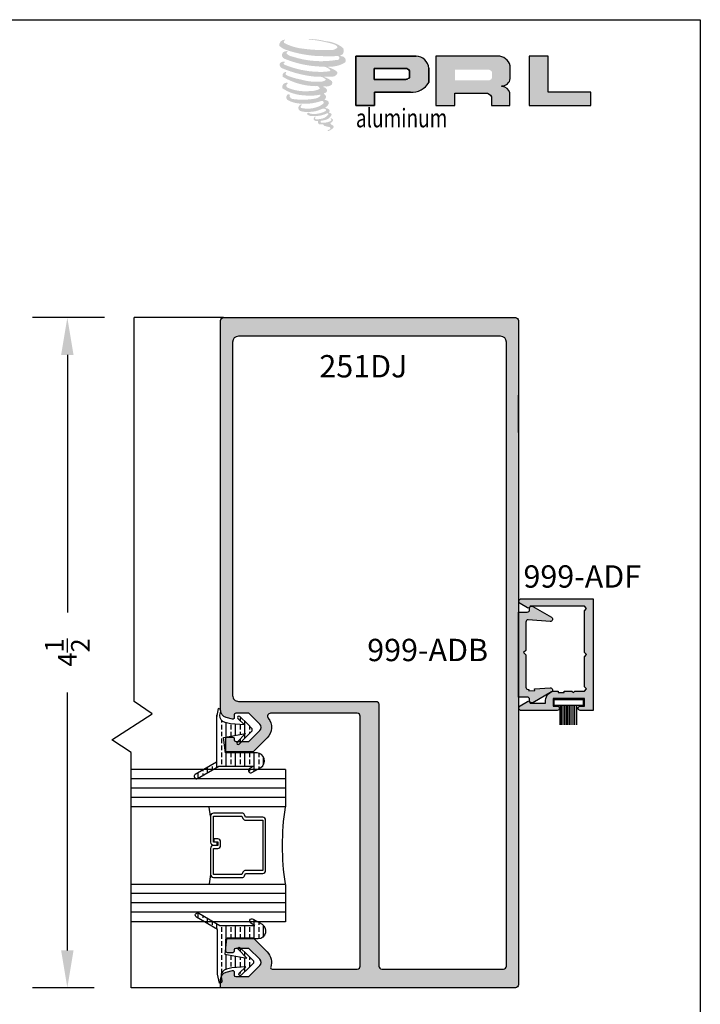
# Model space of a CAD drawing. Units: inches. Extents: x 936 to 1063, y 1155 to 1195.
# Drawn here: x 1005 to 1010, y 1183 to 1190 of the extents above; entities that cross this region are included whole.
import ezdxf

# ---------------------------------------------------------------- set-up
doc = ezdxf.new("R2010")
doc.units = ezdxf.units.IN
doc.header["$MEASUREMENT"] = 0
doc.layers.add('Sheet', color=40, linetype='Continuous', plot=False)
doc.styles.add('CAD', font='ARIALUNI.TTF', dxfattribs={"height": 0.25})
doc.styles.add('DIM', font='ARIALUNI.TTF', dxfattribs={"height": 0.125})
doc.styles.add('SEALANT-ARROW', font='bgothm.ttf', dxfattribs={"width": 0.75})
doc.dimstyles.new('DIM', dxfattribs={"dimscale": 2, "dimtxt": 0.125, "dimasz": 0.125, "dimexe": 0.1175, "dimexo": 0.125, "dimgap": 0.09, "dimtad": 0, "dimtoh": 1, "dimdec": 4, "dimzin": 0, "dimdsep": 46, "dimlunit": 5, "dimtxsty": 'DIM', "dimcen": 0, "dimclrd": 256, "dimclre": 256, "dimclrt": 256, "dimadec": 0, "dimazin": 0, "dimtfac": 1, "dimtdec": 4, "dimtofl": 0, "dimtmove": 0, "dimatfit": 3, "dimfxl": 1, "dimtolj": 1, "dimtzin": 0, "dimlwd": -1, "dimlwe": -1, "dimarcsym": 0})

# ---------------------------------------------------------------- blocks, each defined once
blk = doc.blocks.new('*D23')
at = {"transparency": 16777216}
for p, q in [((1005.881629305464, 1188.077923498085), (1005.397212546582, 1188.077923498085)), ((1005.632212546582, 1187.827923498085), (1005.632212546582, 1186.097795681443)), ((1005.632212546582, 1183.827923498085), (1005.632212546582, 1185.560527605044)), ((1005.811633616977, 1183.577923498085), (1005.397212546582, 1183.577923498085))]:
    blk.add_line(p, q, dxfattribs=at)
for points in [[(1005.590545879916, 1187.827923498085), (1005.673879213249, 1187.827923498085), (1005.632212546582, 1188.077923498085)], [(1005.590545879916, 1183.827923498085), (1005.673879213249, 1183.827923498085), (1005.632212546582, 1183.577923498085)]]:
    blk.add_solid(points, dxfattribs=at)
at = {"layer": 'DEFPOINTS', "color": 0, "transparency": 16777216}
for p in [(1006.131629305464, 1188.077923498085), (1005.632212546582, 1183.577923498085), (1006.061633616977, 1183.577923498085)]:
    blk.add_point(p, dxfattribs=at)
at = {"transparency": 16777216, "insert": (1005.632212546582, 1185.829161643244), "char_height": 0.125, "attachment_point": 5, "rotation": 90, "style": 'DIM'}
blk.add_mtext('\\A1;4{\\H1.000000x;\\S1/2;}', dxfattribs=at)
blk = doc.blocks.new('SPACER')
for p, q in [((131.4634258725051, 1004.325525788036), (131.399933177616, 1004.33490093953)), ((131.4437408725058, 1004.305840788036), (131.4437408725058, 1004.115350298581)), ((131.6391114230861, 1004.325525788036), (131.4634258725051, 1004.325525788036)), ((131.4634258725051, 1004.115350298581), (131.4634258725051, 1004.305840788036)), ((131.4634258725051, 1004.305840788036), (131.6391114230861, 1004.305840788036)), ((131.6391114230861, 1004.305840788036), (131.6391114230861, 1004.277759447645)), ((131.658796423089, 1004.277759447645), (131.658796423089, 1004.305840788036)), ((131.6607719345044, 1004.305840788036), (131.6607719345044, 1004.281675260975)), ((131.8561416225053, 1004.325525788036), (131.6804569345037, 1004.325525788036)), ((131.6804569345037, 1004.281675260975), (131.6804569345037, 1004.305840788036)), ((131.6804569345037, 1004.305840788036), (131.8561416225053, 1004.305840788036)), ((131.7024631604214, 1004.302735986724), (131.6827781604221, 1004.302735986724)), ((131.6827781604221, 1004.302735986724), (131.6827781604221, 1004.277759447645)), ((131.7024631604214, 1004.277759447645), (131.7024631604214, 1004.302735986724)), ((131.8561416225053, 1004.325525788036), (131.9151718240887, 1004.33490093953)), ((131.8561416225053, 1004.305840788036), (131.8561416225053, 1004.115350298581)), ((131.8758266225046, 1004.115350298581), (131.8758266225046, 1004.305840788036)), ((131.6827781604221, 1004.277759447645), (131.658796423089, 1004.277759447645)), ((131.658796423089, 1004.258074447645), (131.6827781604221, 1004.258074447645)), ((131.6607719345044, 1004.281675260975), (131.6804569345037, 1004.281675260975)), ((131.4552479244627, 1004.097444422707), (131.4711917522141, 1004.0901625787)), ((131.4793697002566, 1004.108068454574), (131.4634258725051, 1004.115350298581)), ((131.4711917522141, 1004.0901625787), (131.4711917522141, 1003.975243680004)), ((131.4908767522134, 1003.975243680004), (131.4908767522134, 1004.0901625787)), ((131.828690742797, 1004.0901625787), (131.828690742797, 1003.975243680004)), ((131.8561416225053, 1004.115350298581), (131.8401977947538, 1004.108068454574)), ((131.8483757427963, 1004.0901625787), (131.8643195705477, 1004.097444422707)), ((131.8483757427963, 1003.975243680004), (131.8483757427963, 1004.0901625787)), ((131.828690742797, 1003.975243680004), (131.4908767522134, 1003.975243680004)), ((131.4908767522134, 1003.955558680004), (131.828690742797, 1003.955558680004))]:
    blk.add_line(p, q)
for centre, radius, start, end in [((131.4634258725051, 1004.305840788036), 0.01968499999975393, 90, 180.0000000013288), ((131.6391114230897, 1004.305840788035), 0.01968499999929918, 3.960375800483467e-09, 90.00000001063049), ((131.6804569345037, 1004.305840788036), 0.01968499999975393, 90, 180.0000000013288), ((131.8561416225053, 1004.305840788036), 0.01968499999929918, 359.9999999986712, 90), ((131.658796423089, 1004.277759447646), 0.01968500000293716, 180.0000000039604, 270), ((131.6827781604221, 1004.277759447644), 0.01968499999975393, 270, 1.328810301478006e-09), ((131.4634258725015, 1004.11535029858), 0.0196849999956612, 179.9999999960396, 245.4529343217582), ((131.4711917522178, 1004.090162578701), 0.0196849999956612, 359.9999999960396, 65.45293432176982), ((131.8483757427926, 1004.090162578701), 0.01968499999767508, 114.5470656782302, 180.0000000039604), ((131.8561416225089, 1004.11535029858), 0.01968499999767508, 294.5470656782418, 3.960375800483467e-09), ((131.4908767522134, 1003.975243680003), 0.01968499999929918, 179.9999999986712, 270), ((131.828690742797, 1003.975243680003), 0.01968499999929918, 270, 1.328810301478006e-09), ((131.6575525008524, 1002.08941843409), 1.755118210362587, 81.55952994183835, 98.44047005816257)]:
    blk.add_arc(centre, radius, start, end)
blk = doc.blocks.new('S-155B')
blk.add_lwpolyline([(0.5607898960324, -0.005376420714811481), (0.5605614883420689, -0.002289778787615937), (0.5705342211875335, -0.00155180887427786), (0.5675823415341812, 0.03833912250758065), (0.5576096086887157, 0.03760115259424257), (0.5498539078823361, 0.1424096695451746, -0.7970907731257977), (0.5778033882072995, 0.1510166244151803), (0.6499721718560023, 0.02601662441518204, -0.577350269189601), (0.6369817907992354, 0.003516624415182967), (0.6269817907992339, 0.003516624415181191, 0.4142135623730864), (0.6119817907992351, -0.01148337558481938), (0.6119817907992351, -0.0714833755848181), (0.313981790799235, -0.0714833755848181), (0.04198179079923481, -0.0714833755848181), (0.04198179079923481, -0.0114833755848176, 0.4142135623730864), (0.02698179079923513, 0.003516624415181191), (0.01698179079923445, 0.003516624415182967, -0.5773502691896013), (0.003991409742468477, 0.02601662441518204), (0.07616019339117042, 0.1510166244151803, -0.7970907731257972), (0.1041096737161347, 0.1424096695451746), (0.09317368556607075, -0.005376420714811481, 0.436017118998282), (0.1081327848342672, -0.02148337558481916), (0.2989817907992371, -0.02148337558481916), (0.313981790799235, -0.03648337558481796), (0.3289817907992347, -0.02148337558481916), (0.5458307967642027, -0.02148337558481739, 0.4360171189982723)], format="xyb", close=True)
blk = doc.blocks.new('*D25')
at = {"transparency": 16777216}
for p, q in [((1006.659081007151, 1183.307923498085), (1006.659081007151, 1182.737612467391)), ((1008.658081007134, 1183.327923498085), (1008.658081007134, 1182.737612467391)), ((1006.909081007151, 1182.972612467391), (1007.376601644907, 1182.972612467391)), ((1008.408081007134, 1182.972612467391), (1007.81939496005, 1182.972612467391))]:
    blk.add_line(p, q, dxfattribs=at)
for points in [[(1006.909081007151, 1183.014279134058), (1006.909081007151, 1182.930945800724), (1006.659081007151, 1182.972612467391)], [(1008.408081007134, 1183.014279134058), (1008.408081007134, 1182.930945800724), (1008.658081007134, 1182.972612467391)]]:
    blk.add_solid(points, dxfattribs=at)
at = {"layer": 'DEFPOINTS', "color": 0, "transparency": 16777216}
for p in [(1006.659081007151, 1183.557923498085), (1008.658081007134, 1183.577923498085), (1006.659081007151, 1182.972612467391)]:
    blk.add_point(p, dxfattribs=at)
at = {"transparency": 16777216, "insert": (1007.597998302478, 1182.972612467391), "char_height": 0.125, "attachment_point": 5, "style": 'DIM'}
blk.add_mtext('\\A1;2', dxfattribs=at)

msp = doc.modelspace()

# ---------------------------------------------------------------- hatches: boundary and pattern name
for color, points in [(1, [(1007.483601489332, 1189.850832225588, 0.1881156295582016), (1007.48462155375, 1189.887660028461, 0.1598443131930868), (1007.364148522753, 1189.934724256517, 0.05578774993542911), (1007.266449956664, 1189.948817193264, 0.01590184362308976), (1007.253775357992, 1189.948817193264, 0.4979719538580297), (1007.254672304439, 1189.945268079945, 0.009306407870380947), (1007.273491098071, 1189.943827683673, -0.01457364563786306), (1007.300876358057, 1189.940299908175, -0.02822470653578799), (1007.357596088443, 1189.929995340879, -0.02588953212405344), (1007.418010786303, 1189.914604138766, -0.2011341701135265), (1007.446959496671, 1189.894501344036, -0.258500731605287), (1007.401369396202, 1189.875144689638, -0.04843967185464744), (1007.19140140698, 1189.887428355652, -0.0701062462384451), (1007.09538011895, 1189.918661134705, -0.837620113927503), (1007.093893634399, 1189.941076350871, 0.6993487807672691), (1007.093123290287, 1189.94404671665, 0.4534535514530906), (1007.055404569915, 1189.903465990689, 0.1046625300337678), (1007.099752391261, 1189.876300443442, 0.08470250166495669), (1007.360860718521, 1189.833613304504, 0.05274312568198113), (1007.440320092288, 1189.835156762038, -1.336479784287646), (1007.442137399237, 1189.808567754583, -0.121579547153563), (1007.143997694646, 1189.830853441681, -0.1703859173101563), (1007.102924445338, 1189.852446993755, -0.1718286026114244), (1007.106380302881, 1189.860640210645, 0.3767746397140978), (1007.112119447371, 1189.867038658078, 0.1172167977579102), (1007.092161463154, 1189.865793193467, 0.6956795292215309), (1007.088308724491, 1189.81739237134, 0.09122385178610393), (1007.336572411302, 1189.763673735685, -0.03416805215882897), (1007.360212397049, 1189.762312290027, -0.1592023669182817), (1007.39709449299, 1189.740725167567, -0.4889896971949049), (1007.389293004933, 1189.732111965167, -0.04873628416919708), (1007.312465999362, 1189.728697989816, -0.08923411191391507), (1007.092068162689, 1189.775715803104, -0.2756480947696771), (1007.08360979706, 1189.784909817485, -0.3225239524861179), (1007.093123355753, 1189.792134783624, 0.7394140046735533), (1007.091974181424, 1189.795604893983, 0.35482470611647), (1007.056796418274, 1189.781475929689, 0.3521078720275626), (1007.08228072429, 1189.749491955934, 0.07213428924983127), (1007.293799520424, 1189.696279853337, -0.06542274959771642), (1007.34238706002, 1189.693978819486, -0.1229083477257176), (1007.368435234634, 1189.674291202411, -0.1828829089716623), (1007.320931261818, 1189.662224424702, -0.08379754272999869), (1007.199596354363, 1189.677165972223, -0.0586780827327146), (1007.105402024162, 1189.704983919351, -0.3135302181055356), (1007.097423791138, 1189.716305835595, -0.4235458938512001), (1007.102721410655, 1189.722638948381, 0.5713418256526953), (1007.094328113697, 1189.72664468761, 0.4315589941497575), (1007.078346499997, 1189.695214291577, 0.1286362540257906), (1007.29869890737, 1189.632193678234, -0.5027590955121669), (1007.327025776353, 1189.614717529131, -0.1372799505338795), (1007.265279244119, 1189.599844022474, -0.1281826959086654), (1007.11180055597, 1189.621929465417, -0.6471970574429219), (1007.109574517083, 1189.647258495213, 1.044136083052432), (1007.104376766972, 1189.655031110057, 0.5312257692107838), (1007.077157646916, 1189.617307030163, 0.1375001608163655), (1007.223233306422, 1189.570589299523, 0.07209577427552671), (1007.322753172664, 1189.573878636677, -1.041997125861537), (1007.330343106559, 1189.566641900584, -0.1663717481143125), (1007.295989700958, 1189.548778896057, -0.05421363874378347), (1007.193848954555, 1189.542022991475, -0.03341077118617877), (1007.146461298452, 1189.546093718634, -0.3051362624210203), (1007.124637997069, 1189.56365501459, -0.3822600516822011), (1007.127247767722, 1189.571387267233, 0.579273368704212), (1007.11082784493, 1189.57522726408, 0.4431044300879831), (1007.110318406876, 1189.539549699269, 0.1316447110085388), (1007.211270494108, 1189.515048591552, 0.0984202760220534), (1007.335302179813, 1189.532101561816, -0.66869363565953), (1007.353276124612, 1189.518237687653, -0.1149793616132807), (1007.310419742626, 1189.49234188737, -0.1489596671993466), (1007.199242006328, 1189.487019587283, -0.3771209991038832), (1007.207490571272, 1189.506066484511, 0.6135910836924393), (1007.195739868869, 1189.506440721566, 0.712204633920187), (1007.200748680429, 1189.464624088981, 0.1049282417250566), (1007.261456971906, 1189.459471857087, 0.09913799123725604), (1007.33765989471, 1189.477713949625, -0.2841377597038329), (1007.365966811857, 1189.477223942195, -0.6450478039148428), (1007.366130436964, 1189.465790430565, -0.0976067607079099), (1007.318492259078, 1189.448450141645, -0.08526995796126928), (1007.262434044066, 1189.447586911532, 0.02047378562738325), (1007.254312907058, 1189.452655271281, 0.915555021848239), (1007.244427188668, 1189.441086667352, 0.2011413213483819), (1007.278994401057, 1189.432323392784, 0.1157868005404187), (1007.362901674264, 1189.444284867728, -0.02442050205047483), (1007.377998199106, 1189.450015696013, -0.6743979313945899), (1007.383196637197, 1189.440037987368, -0.2012297225731145), (1007.331416237856, 1189.412177797401, -0.08465921621464181), (1007.299489791162, 1189.410602003947, -0.4904235949721549), (1007.296071500575, 1189.419515848613, -0.1408033297271598), (1007.299904158033, 1189.424231496858, 0.7436950977393465), (1007.293786227825, 1189.426540110402, 0.3050926836846515), (1007.287512406277, 1189.405753212132, 0.2612300735158495), (1007.313699254918, 1189.397861108569, -0.4807762286954151), (1007.315998471961, 1189.393736384306, 0.5685779528552567), (1007.330615568964, 1189.375703778314, 0.005865270482762436), (1007.351586552752, 1189.374802482333, -0.51977895279105), (1007.352778140499, 1189.373259357846, 0.3558308598884192), (1007.357649072241, 1189.366099829537, -0.003798043355041611), (1007.371529591689, 1189.361973546039, 0.0717179007742704), (1007.381240325444, 1189.359896220756, 0.006809176982359931), (1007.393568367403, 1189.356940368563, -0.1300274658104221), (1007.39902235976, 1189.350951533781, -0.3702228725612145), (1007.394323684598, 1189.343151602031, 0.008074178778169315), (1007.385279729833, 1189.337950666436, -0.04709366919101642), (1007.381942119277, 1189.33636337378, 0.3409719457228921), (1007.380954360022, 1189.336478703285, 0.3694292115315794), (1007.379528188853, 1189.332204517347, 0.5418794948143695), (1007.385227856738, 1189.331097002954, 0.1129430127497052), (1007.418290338401, 1189.352864293784, 0.09899179554052001), (1007.419635488014, 1189.361284503595, 0.2140966694841045), (1007.416845248401, 1189.366905617044, 0.06426192657661609), (1007.404413294743, 1189.374100662694, -0.1953886728300192), (1007.398515161386, 1189.384511937951, 0.1583555760836664), (1007.415675509445, 1189.402480701439, 0.3195818114431456), (1007.409792337539, 1189.4134369976, 0.06413454623358611), (1007.402196693955, 1189.416653722285, 0.4952686274406068), (1007.40024024001, 1189.413322116041, -0.3648758335877061), (1007.405784644684, 1189.402701398459, -0.0782654502928579), (1007.385553943869, 1189.392279665851, -0.07648152764347788), (1007.35418373748, 1189.386997677587, -0.02880747940744536), (1007.338705472469, 1189.386934593053, -0.95458062563964), (1007.338594541437, 1189.400841897349, 0.02899707152063014), (1007.362908252646, 1189.405087543069, 0.2435705240377645), (1007.406132727221, 1189.439185370404, 0.4373168367447453), (1007.396158066554, 1189.45180894625, -0.3966791157851495), (1007.389182773384, 1189.457665065867, 0.2295170100544302), (1007.393491839547, 1189.468870518989, 0.2139492043883922), (1007.375811836556, 1189.483499884079, 0.02807826866789338), (1007.370187859018, 1189.483748676, -0.3007845450539231), (1007.36385930741, 1189.488754011231, 0.2114457640220448), (1007.388119546545, 1189.517733467479, 0.334129340178358), (1007.376345948402, 1189.535598878908, 0.06902323165827891), (1007.364491444431, 1189.539824566829, -0.03709425056039482), (1007.360112007198, 1189.540225359946, -0.641981600600464), (1007.360469062325, 1189.544190157494, 0.5741888360103408), (1007.358031374178, 1189.577811546324, -0.7329330129359389), (1007.357345425917, 1189.584920913129, 0.2962573782882452), (1007.376751811614, 1189.601604173901, 0.3083265509873601), (1007.352993212171, 1189.625963207122, -0.6882074637414897), (1007.350173579127, 1189.62963456898, -0.168244481620514), (1007.362400096945, 1189.630375326418, 0.1908134354218634), (1007.4070006919, 1189.641620391648, 0.2460564440895473), (1007.408976867258, 1189.665546868091, 0.08608647944571425), (1007.359046715774, 1189.692972184299, -0.9082013711194589), (1007.359666605256, 1189.695831774186, 0.02408239328991238), (1007.410869780435, 1189.696905160969, 0.2450137079867243), (1007.438527563603, 1189.708616561724, 0.2976196534614228), (1007.445419826448, 1189.727199865074, 0.1143131525033676), (1007.389095415055, 1189.757613502677, -0.09170651331022488), (1007.383080913961, 1189.760859996341, -0.5621730545242395), (1007.384914307375, 1189.762413853087, 0.06466502981213212), (1007.449202485371, 1189.770580992163, 0.06926987290963942), (1007.494088874787, 1189.789853520935, 0.2875599794024703), (1007.501148970586, 1189.808932408514, 0.3722499716559871), (1007.474041549294, 1189.832923092294, -0.05218456943740044), (1007.464736023016, 1189.83658986204, -0.3609321848951592), (1007.468936193735, 1189.84055860119, 0.2138762612570333)]), (0, [(1009.148150664612, 1189.503120015203), (1009.148150664612, 1189.592020767459), (1008.859699273697, 1189.592020767459), (1008.859707919873, 1189.833816534374), (1008.734167974698, 1189.833816534374), (1008.734167974698, 1189.503120015203)])]:
    msp.add_hatch(color=color).paths.add_polyline_path(points)
h = msp.add_hatch(color=0)
h.paths.add_polyline_path([(1007.97350014029, 1189.833816534374), (1007.568382363839, 1189.833816534374), (1007.568382363839, 1189.503120015203), (1007.693962215711, 1189.503120015203), (1007.693962215711, 1189.592587163342), (1007.958409033314, 1189.592587163342, 0.2464783098715578), (1008.058936128739, 1189.656918445673), (1008.058936128739, 1189.753587109828, 0.3858433074476322)])
h.paths.add_polyline_path([(1007.693336313971, 1189.751437248165), (1007.902890268869, 1189.751437248165, -0.5722092444756122), (1007.928824722368, 1189.709623260716), (1007.928824722368, 1189.676794305112), (1007.693336313971, 1189.676794305112)], flags=16)
h = msp.add_hatch(color=0)
h.paths.add_polyline_path([(1008.106859258961, 1189.833816534374), (1008.106859258961, 1189.503120015203), (1008.23311385376, 1189.503120015203), (1008.23311385376, 1189.58548592162), (1008.439688556706, 1189.58548592162, -0.3164642539321268), (1008.479892778049, 1189.560372114602), (1008.479892778049, 1189.503120015203), (1008.604073354085, 1189.503120015203), (1008.604073354085, 1189.587192473259, 0.2985213955403134), (1008.551997809706, 1189.630379424112, -1), (1008.551997809706, 1189.634114314166, 0.3598641527320021), (1008.60648043379, 1189.683269402271), (1008.60648043379, 1189.769487521825, 0.3487016283074897), (1008.520384625857, 1189.833816534374)])
h.paths.add_polyline_path([(1008.458930765362, 1189.743662020655, -0.2330428475749206), (1008.484417619513, 1189.727160287148), (1008.484417619513, 1189.688301161454, -0.2391335765188126), (1008.463572253571, 1189.67136514019), (1008.234634285496, 1189.67136514019), (1008.234634285496, 1189.743662020655)], flags=16)
h = msp.add_hatch(color=256)
edge = h.paths.add_edge_path()
edge.add_line((1006.661624993951, 1183.577923498085), (1006.661624993951, 1183.633206025903))
edge.add_arc((1006.711624993951, 1183.633206025904), 0.0500000000001819, 105.00000000023269, 180.0000000002605, ccw=False)
edge.add_line((1006.698684041696, 1183.681502317218), (1006.7400368035, 1183.692582756348))
edge.add_arc((1006.742624993951, 1183.682923498085), 0.01000000000021665, 0, 104.99999999939209, ccw=False)
edge.add_line((1006.752624993951, 1183.682923498085), (1006.752624993951, 1183.662923498085))
edge.add_arc((1006.762624993951, 1183.662923498085), 0.009999999999877218, 180, 270.0000000006514)
edge.add_line((1006.762624993951, 1183.652923498085), (1006.850624993925, 1183.652923498085))
edge.add_line((1006.850624993925, 1183.652923498085), (1006.923911790555, 1183.726210295077))
edge.add_arc((1006.902698587079, 1183.747423498472), 0.02999999999999542, 315.0000001094677, 405.0000001088536)
edge.add_line((1006.923911790475, 1183.768636701948), (1006.850624993978, 1183.841923498085))
edge.add_line((1006.850624993978, 1183.841923498085), (1006.762624993951, 1183.841923498085))
edge.add_arc((1006.762624993951, 1183.831923498085), 0.009999999999990905, 90.00000000065138, 180.0000000013028)
edge.add_line((1006.752624993951, 1183.831923498085), (1006.752624993951, 1183.822923498085))
edge.add_arc((1006.742624993951, 1183.822923498085), 0.009999999999877218, -90.00000000065143, 0, ccw=False)
edge.add_line((1006.742624993951, 1183.812923498085), (1006.706624993951, 1183.812923498085))
edge.add_arc((1006.706624993951, 1183.822923498085), 0.009999999999763531, 180, 270.00000000065137, ccw=False)
edge.add_line((1006.696624993951, 1183.822923498085), (1006.696624993951, 1183.901923498085))
edge.add_arc((1006.706624993951, 1183.901923498085), 0.01000000000010459, 90.00000000065143, 180.0000000013027, ccw=False)
edge.add_line((1006.706624993951, 1183.911923498085), (1006.879619943267, 1183.911923498085))
edge.add_line((1006.879619943267, 1183.911923498085), (1006.973409265064, 1183.818134176724))
edge.add_arc((1006.902698587079, 1183.747423498472), 0.09999999999982395, -18.278512140247926, 45.00000010870008, ccw=False)
edge.add_arc((1007.007148335635, 1183.712923498085), 0.01000000000002558, 161.7214878599575, 270)
edge.add_line((1007.007148335635, 1183.702923498085), (1007.578624993951, 1183.702923498085))
edge.add_arc((1007.578624993951, 1183.722923498085), 0.01999999999998181, 270, 360)
edge.add_line((1007.598624993951, 1183.722923498085), (1007.598624993951, 1185.400923498085))
edge.add_arc((1007.578624993951, 1185.400923498085), 0.01999999999998181, 0, 90)
edge.add_line((1007.578624993951, 1185.420923498085), (1006.99677169664, 1185.420923498085))
edge.add_arc((1006.99677169664, 1185.400923498085), 0.02000000000020918, 90.00000000032567, 218.3770146931517)
edge.add_arc((1006.902698587082, 1185.326423497741), 0.09999999997114145, -45.000000127123826, 38.377014674371026, ccw=False)
edge.add_line((1006.973409265024, 1185.255712819486), (1006.879619943267, 1185.161923498085))
edge.add_line((1006.879619943267, 1185.161923498085), (1006.706624993951, 1185.161923498085))
edge.add_arc((1006.706624993951, 1185.171923498085), 0.009999999999763531, 180, 270.00000000065137, ccw=False)
edge.add_line((1006.696624993951, 1185.171923498085), (1006.696624993951, 1185.250923498085))
edge.add_arc((1006.706624993951, 1185.250923498085), 0.009999999999877218, 89.99999999934857, 180, ccw=False)
edge.add_line((1006.706624993951, 1185.260923498085), (1006.742624993951, 1185.260923498085))
edge.add_arc((1006.742624993951, 1185.250923498085), 0.009999999999990905, 1.3026806300331373e-09, 90.00000000065143, ccw=False)
edge.add_line((1006.752624993951, 1185.250923498085), (1006.752624993951, 1185.241923498085))
edge.add_arc((1006.762624993951, 1185.241923498085), 0.01000000000010459, 180, 269.9999999993486)
edge.add_line((1006.762624993951, 1185.231923498085), (1006.850624993978, 1185.231923498085))
edge.add_line((1006.850624993978, 1185.231923498085), (1006.923911790475, 1185.305210294222))
edge.add_arc((1006.902698587079, 1185.326423497698), 0.0300000000001562, 314.9999998911464, 404.9999998905323)
edge.add_line((1006.923911790555, 1185.347636701094), (1006.850624993925, 1185.420923498085))
edge.add_line((1006.850624993925, 1185.420923498085), (1006.762624993951, 1185.420923498085))
edge.add_arc((1006.762624993951, 1185.410923498085), 0.009999999999990905, 90.00000000065138, 180.0000000013028)
edge.add_line((1006.752624993951, 1185.410923498085), (1006.752624993951, 1185.390923498085))
edge.add_arc((1006.742624993951, 1185.390923498085), 0.01000000000021828, -104.99999999939212, 0, ccw=False)
edge.add_line((1006.7400368035, 1185.381264239822), (1006.698684041696, 1185.392344678953))
edge.add_arc((1006.711624993951, 1185.440640970267), 0.04999999999979492, 180, 255.0000000000775, ccw=False)
edge.add_line((1006.661624993951, 1185.440640970267), (1006.661624993951, 1188.057923498085))
edge.add_arc((1006.681624993951, 1188.057923498085), 0.01999999999998181, 90, 180, ccw=False)
edge.add_line((1006.681624993951, 1188.077923498085), (1008.640624993951, 1188.077923498085))
edge.add_arc((1008.640624993951, 1188.057923498085), 0.01999999999998181, 0, 90, ccw=False)
edge.add_line((1008.660624993951, 1188.057923498085), (1008.660624993951, 1183.597923498085))
edge.add_arc((1008.640624993951, 1183.597923498085), 0.01999999999998181, -90, 0, ccw=False)
edge.add_line((1008.640624993951, 1183.577923498085), (1006.661624993951, 1183.577923498085))
edge = h.paths.add_edge_path(flags=16)
edge.add_arc((1007.743624993951, 1183.722923498085), 0.01999999999998181, 180, 270)
edge.add_line((1007.743624993951, 1183.702923498085), (1008.560624993951, 1183.702923498085))
edge.add_arc((1008.560624993951, 1183.722923498085), 0.01999999999998181, 270, 360)
edge.add_line((1008.580624993951, 1183.722923498085), (1008.580624993951, 1187.912923498085))
edge.add_arc((1008.540624993951, 1187.912923498085), 0.03999999999996362, 0, 90)
edge.add_line((1008.540624993951, 1187.952923498085), (1006.781624993951, 1187.952923498085))
edge.add_arc((1006.781624993951, 1187.912923498085), 0.03999999999996362, 89.99999999983716, 180)
edge.add_line((1006.741624993951, 1187.912923498085), (1006.741624993951, 1185.540923498085))
edge.add_arc((1006.781624993951, 1185.540923498085), 0.04000000000007731, 180, 270.0000000001629)
edge.add_line((1006.781624993951, 1185.500923498085), (1007.703624993951, 1185.500923498085))
edge.add_arc((1007.703624993951, 1185.480923498085), 0.01999999999998181, 0, 90, ccw=False)
edge.add_line((1007.723624993951, 1185.480923498085), (1007.723624993951, 1183.722923498085))
h = msp.add_hatch(color=256)
edge = h.paths.add_edge_path()
edge.add_line((1008.726731948821, 1185.581115392852), (1008.729818590748, 1185.581343800542))
edge.add_line((1008.729818590748, 1185.581343800542), (1008.730556560661, 1185.571371067697))
edge.add_line((1008.730556560661, 1185.571371067697), (1008.770447492043, 1185.57432294735))
edge.add_line((1008.770447492043, 1185.57432294735), (1008.76970952213, 1185.584295680196))
edge.add_line((1008.76970952213, 1185.584295680196), (1008.874518039081, 1185.592051381002))
edge.add_arc((1008.875624993951, 1185.577092281734), 0.01500000000006499, -59.99999999993969, 94.23210342491387, ccw=False)
edge.add_line((1008.883124993951, 1185.564101900677), (1008.758124993951, 1185.491933117028))
edge.add_arc((1008.750624993951, 1185.504923498085), 0.01500000000004226, 180, 299.999999999626, ccw=False)
edge.add_line((1008.735624993951, 1185.504923498085), (1008.735624993951, 1185.514923498085))
edge.add_arc((1008.720624993951, 1185.514923498085), 0.01499999999998636, 0, 90)
edge.add_line((1008.720624993951, 1185.529923498085), (1008.660624993951, 1185.529923498085))
edge.add_line((1008.660624993951, 1185.529923498085), (1008.660624993951, 1185.827923498085))
edge.add_line((1008.660624993951, 1185.827923498085), (1008.660624993951, 1186.099923498085))
edge.add_line((1008.660624993951, 1186.099923498085), (1008.720624993951, 1186.099923498085))
edge.add_arc((1008.720624993951, 1186.114923498085), 0.01499999999987267, 270, 360)
edge.add_line((1008.735624993951, 1186.114923498085), (1008.735624993951, 1186.124923498085))
edge.add_arc((1008.750624993951, 1186.124923498085), 0.01500000000010004, 60.00000000037397, 180, ccw=False)
edge.add_line((1008.758124993951, 1186.137913879142), (1008.883124993951, 1186.065745095493))
edge.add_arc((1008.875624993951, 1186.052754714437), 0.01499999999984534, -94.23210342491387, 59.99999999993969, ccw=False)
edge.add_line((1008.874518039081, 1186.037795615168), (1008.726731948821, 1186.048731603318))
edge.add_arc((1008.725624993951, 1186.03377250405), 0.01499999999983823, 85.76789657502198, 180)
edge.add_line((1008.710624993951, 1186.03377250405), (1008.710624993951, 1185.842923498085))
edge.add_line((1008.710624993951, 1185.842923498085), (1008.695624993951, 1185.827923498085))
edge.add_line((1008.695624993951, 1185.827923498085), (1008.710624993951, 1185.812923498085))
edge.add_line((1008.710624993951, 1185.812923498085), (1008.710624993951, 1185.59607449212))
edge.add_arc((1008.725624993951, 1185.59607449212), 0.01499999999998636, 180, 274.2321034244809)
edge = h.paths.add_edge_path()
edge.add_line((1009.103733902191, 1186.139488765152), (1008.738733902191, 1186.139488765152))
edge.add_line((1008.738733902191, 1186.139488765152), (1008.737504500265, 1186.134900574701))
edge.add_arc((1008.727845242002, 1186.137488765152), 0.01000000000010684, 240.0000000004031, 345.0000000004393, ccw=False)
edge.add_line((1008.722845242002, 1186.128828511114), (1008.67214430621, 1186.158100710042))
edge.add_arc((1008.680554710229, 1186.172667957115), 0.01682080803723088, 89.99999999961273, 239.9999999995946, ccw=False)
edge.add_line((1008.680554710229, 1186.189488765152), (1009.163733902191, 1186.189488765152))
edge.add_line((1009.163733902191, 1186.189488765152), (1009.163733902191, 1185.439488765152))
edge.add_line((1009.163733902191, 1185.439488765152), (1009.076233902191, 1185.439488765152))
edge.add_arc((1009.076233902191, 1185.454488765152), 0.01500000000010004, 90, 270, ccw=False)
edge.add_line((1009.076233902191, 1185.469488765152), (1009.103733902191, 1185.469488765152))
edge.add_line((1009.103733902191, 1185.469488765152), (1009.103733902191, 1185.519488765152))
edge.add_line((1009.103733902191, 1185.519488765152), (1008.893733902191, 1185.519488765152))
edge.add_line((1008.893733902191, 1185.519488765152), (1008.893733902191, 1185.469488765152))
edge.add_line((1008.893733902191, 1185.469488765152), (1008.921233902191, 1185.469488765152))
edge.add_arc((1008.921233902191, 1185.454488765152), 0.01500000000010004, -90, 90, ccw=False)
edge.add_line((1008.921233902191, 1185.439488765152), (1008.680554710229, 1185.439488765152))
edge.add_arc((1008.680554710229, 1185.45630957319), 0.01682080803766439, 120.00000000035351, 270, ccw=False)
edge.add_line((1008.67214430621, 1185.470876820262), (1008.722845242002, 1185.50014901919))
edge.add_arc((1008.727845242002, 1185.491488765152), 0.009999999999972687, 15.000000000987598, 120.0000000008124, ccw=False)
edge.add_line((1008.737504500265, 1185.494076955604), (1008.738733902191, 1185.489488765152))
edge.add_line((1008.738733902191, 1185.489488765152), (1008.843733902192, 1185.489488765152))
edge.add_line((1008.843733902192, 1185.489488765152), (1008.843733902192, 1185.507488765152))
edge.add_arc((1008.905733902191, 1185.507488765152), 0.06199999999989814, 90, 180, ccw=False)
edge.add_line((1008.905733902191, 1185.569488765152), (1008.927733902191, 1185.569488765152))
edge.add_line((1008.927733902191, 1185.569488765152), (1008.927733902191, 1185.559488765152))
edge.add_line((1008.927733902191, 1185.559488765152), (1008.967733902191, 1185.559488765152))
edge.add_line((1008.967733902191, 1185.559488765152), (1008.967733902191, 1185.569488765152))
edge.add_line((1008.967733902191, 1185.569488765152), (1009.019733902191, 1185.569488765152))
edge.add_line((1009.019733902191, 1185.569488765152), (1009.029733902191, 1185.559488765152))
edge.add_line((1009.029733902191, 1185.559488765152), (1009.039733902191, 1185.569488765152))
edge.add_line((1009.039733902191, 1185.569488765152), (1009.103733902191, 1185.569488765152))
edge.add_line((1009.103733902191, 1185.569488765152), (1009.118733902191, 1185.584488765152))
edge.add_line((1009.118733902191, 1185.584488765152), (1009.103733902191, 1185.599488765153))
edge.add_line((1009.103733902191, 1185.599488765153), (1009.103733902191, 1185.799488765152))
edge.add_line((1009.103733902191, 1185.799488765152), (1009.118733902191, 1185.814488765152))
edge.add_line((1009.118733902191, 1185.814488765152), (1009.103733902191, 1185.829488765153))
edge.add_line((1009.103733902191, 1185.829488765153), (1009.103733902191, 1186.109488765152))
edge.add_line((1009.103733902191, 1186.109488765152), (1009.118733902191, 1186.124488765152))
edge.add_line((1009.118733902191, 1186.124488765152), (1009.103733902191, 1186.139488765152))
h = msp.add_hatch()
h.set_pattern_fill('BRASS', color=256, scale=0.25, angle=270, style=0)
h.set_pattern_definition([(270, (41.44914563923976, 2172.297309673903), (0.0625, -1.148106374200644e-17), []), (270, (41.48039563923976, 2172.297309673903), (0.0625, -1.148106374200644e-17), [0.03125, -0.015625])])
edge = h.paths.add_edge_path()
edge.add_line((1006.656320393207, 1185.407356144793), (1006.662011634863, 1185.435457832978))
edge.add_arc((1006.64622527318, 1185.436886224315), 0.01585085224745551, 354.8298068243766, 454.0821530821455)
edge.add_line((1006.645096902515, 1185.45269686303), (1006.632767207914, 1185.391816434107))
edge.add_line((1006.632767207914, 1185.391816434107), (1006.633049629738, 1185.092048040068))
edge.add_line((1006.633049629738, 1185.092048040068), (1006.490997612703, 1185.009625754629))
edge.add_arc((1006.498776511033, 1184.996219086855), 0.01549999999993132, 120.1234251118858, 300.1234251118858)
edge.add_line((1006.506555409362, 1184.982812419082), (1006.648851489595, 1185.065376316355))
edge.add_line((1006.648851489595, 1185.065376316355), (1006.884019165344, 1185.065882909366))
edge.add_line((1006.884019165344, 1185.065882909366), (1006.856018448528, 1185.049636163124))
edge.add_arc((1006.863797346857, 1185.036229495351), 0.01550000000001387, 120.123425110737, 300.1234251107371)
edge.add_line((1006.871576245187, 1185.022822827578), (1006.931220211914, 1185.057429812771))
edge.add_arc((1006.902128433334, 1185.10232330272), 0.05349539251857902, 302.9439539166165, 445.829056215044)
edge.add_line((1006.906019282852, 1185.155677012157), (1006.693038298354, 1185.155218213227))
edge.add_line((1006.693038298354, 1185.155218213227), (1006.680868286788, 1185.258042435484))
edge.add_line((1006.680868286788, 1185.258042435484), (1006.828535263226, 1185.283987733536))
edge.add_line((1006.828535263226, 1185.283987733536), (1006.772293111297, 1185.227502747297))
edge.add_arc((1006.778866766762, 1185.2209573526), 0.009276590855489963, 135.1234251112935, 315.1234251112935)
edge.add_line((1006.785440422226, 1185.214411957904), (1006.831071798657, 1185.260240354958))
edge.add_line((1006.831071798657, 1185.260240354958), (1006.873905617499, 1185.303262613483))
edge.add_line((1006.873905617499, 1185.303262613483), (1006.873875154132, 1185.317404141347))
edge.add_line((1006.873875154132, 1185.317404141347), (1006.841879811548, 1185.34926452335))
edge.add_line((1006.841879811548, 1185.34926452335), (1006.791425471547, 1185.399501955361))
edge.add_arc((1006.784722443399, 1185.392769985838), 0.00950000000002057, 45.12342511141961, 225.1234251114196)
edge.add_line((1006.778019415251, 1185.386038016316), (1006.821658147694, 1185.342586890921))
edge.add_line((1006.821658147694, 1185.342586890921), (1006.728348963612, 1185.349019957706))
edge.add_line((1006.728348963612, 1185.349019957706), (1006.692408364717, 1185.3585672789))
edge.add_arc((1006.702218682936, 1185.403564882464), 0.04605460530828573, 175.2780091156768, 257.7009067745135, ccw=False)
edge = h.paths.add_edge_path()
edge.add_line((1006.664375551897, 1183.653607225747), (1006.670066793552, 1183.625505537562))
edge.add_arc((1006.65428043187, 1183.624077146226), 0.0158508522473218, -94.08215308255552, 5.170193174841927, ccw=False)
edge.add_line((1006.653152061205, 1183.60826650751), (1006.640822366604, 1183.669146936433))
edge.add_line((1006.640822366604, 1183.669146936433), (1006.641104788428, 1183.968915330473))
edge.add_line((1006.641104788428, 1183.968915330473), (1006.499052771393, 1184.051337615912))
edge.add_arc((1006.506831669722, 1184.064744283685), 0.01550000000012798, 59.87657488811419, 239.876574888536, ccw=False)
edge.add_line((1006.514610568052, 1184.078150951458), (1006.656906648285, 1183.995587054186))
edge.add_line((1006.656906648285, 1183.995587054186), (1006.892074324034, 1183.995080461175))
edge.add_line((1006.892074324034, 1183.995080461175), (1006.864073607218, 1184.011327207417))
edge.add_arc((1006.871852505547, 1184.02473387519), 0.01550000000001387, 59.87657488926288, 239.876574889263, ccw=False)
edge.add_line((1006.879631403876, 1184.038140542963), (1006.939275370604, 1184.003533557769))
edge.add_arc((1006.910183592023, 1183.958640067821), 0.05349539251857902, -85.82905621506171, 57.05604608338348, ccw=False)
edge.add_line((1006.914074441541, 1183.905286358383), (1006.701093457044, 1183.905745157314))
edge.add_line((1006.701093457044, 1183.905745157314), (1006.688923445477, 1183.802920935056))
edge.add_line((1006.688923445477, 1183.802920935056), (1006.836590421916, 1183.776975637005))
edge.add_line((1006.836590421916, 1183.776975637005), (1006.780348269987, 1183.833460623244))
edge.add_arc((1006.786921925451, 1183.840006017941), 0.009276590855489963, 44.8765748887065, 224.8765748887065, ccw=False)
edge.add_line((1006.793495580916, 1183.846551412637), (1006.839126957347, 1183.800723015583))
edge.add_line((1006.839126957347, 1183.800723015583), (1006.881960776188, 1183.757700757058))
edge.add_line((1006.881960776188, 1183.757700757058), (1006.881930312822, 1183.743559229193))
edge.add_line((1006.881930312822, 1183.743559229193), (1006.849934970237, 1183.711698847191))
edge.add_line((1006.849934970237, 1183.711698847191), (1006.799480630236, 1183.66146141518))
edge.add_arc((1006.792777602089, 1183.668193384702), 0.00950000000002057, 134.8765748885804, 314.8765748885804, ccw=False)
edge.add_line((1006.786074573941, 1183.674925354225), (1006.829713306384, 1183.71837647962))
edge.add_line((1006.829713306384, 1183.71837647962), (1006.736404122302, 1183.711943412835))
edge.add_line((1006.736404122302, 1183.711943412835), (1006.700463523407, 1183.702396091641))
edge.add_arc((1006.710273841626, 1183.657398488076), 0.04605460530826151, 102.2990932253483, 184.7219908840529)

# ---------------------------------------------------------------- linework, layer by layer
at = {"color": 0}
for p, q in [((1007.568382363839, 1189.503120015203), (1007.568382363839, 1189.833816534374)), ((1007.568382363839, 1189.833816534374), (1007.97350014029, 1189.833816534374)), ((1007.693336313971, 1189.751668923509), (1007.693336313971, 1189.676794305112)), ((1007.904250574914, 1189.751437248165), (1007.693336313971, 1189.751437248165)), ((1007.928824722368, 1189.687824869449), (1007.928824722368, 1189.736195528269)), ((1008.058936128739, 1189.753587109828), (1008.058936128739, 1189.656918445673)), ((1007.693336313971, 1189.676794305112), (1007.89724534478, 1189.676794305112)), ((1007.89724534478, 1189.676794305112), (1007.900596047604, 1189.677057509552)), ((1007.900596047604, 1189.677057509552), (1007.904357666617, 1189.677671229779)), ((1007.904357666617, 1189.677671229779), (1007.908529834438, 1189.678694135322)), ((1007.908529834438, 1189.678694135322), (1007.913522732494, 1189.680330818836)), ((1007.913522732494, 1189.680330818836), (1007.917293719735, 1189.681636504577)), ((1007.917293719735, 1189.681636504577), (1007.921671070115, 1189.683750513214)), ((1007.921671070115, 1189.683750513214), (1007.92430653616, 1189.685023291836)), ((1007.92430653616, 1189.685023291836), (1007.92650525937, 1189.686331337274)), ((1007.92650525937, 1189.686331337274), (1007.928824722368, 1189.687824869449)), ((1007.936363362028, 1189.592587163342), (1007.693962215711, 1189.592587163342)), ((1007.693962215711, 1189.592587163342), (1007.693962215711, 1189.503120015203)), ((1007.693962215711, 1189.503120015203), (1007.568382363839, 1189.503120015203))]:
    msp.add_line(p, q, dxfattribs=at)
for p, q in [((1006.081633616977, 1185.499823328874), (1006.081633616977, 1188.077923498085)), ((1006.681624993951, 1188.077923498085), (1006.081633616977, 1188.077923498085)), ((1008.660624993951, 1187.305555483988), (1008.660624993951, 1187.557923498085)), ((1006.201782323144, 1185.417804147602), (1006.081633616977, 1185.499823328874)), ((1008.939050122978, 1185.475267401122), (1008.939050122978, 1185.343714096505)), ((1008.948199973391, 1185.475267401122), (1008.948199973391, 1185.343714096505)), ((1008.9591084753, 1185.475267401122), (1008.9591084753, 1185.343714096505)), ((1008.969314597195, 1185.475267401122), (1008.969314597195, 1185.343714096505)), ((1008.981633262055, 1185.475267401122), (1008.981633262055, 1185.343714096505)), ((1008.991485492482, 1185.475267401122), (1008.991485492482, 1185.343714096505)), ((1009.002042804384, 1185.475267401122), (1009.002042804384, 1185.343714096505)), ((1009.014007577775, 1185.475267401122), (1009.014007577775, 1185.343714096505)), ((1009.027028622649, 1185.475267401122), (1009.027028622649, 1185.343714096505)), ((1009.037234744544, 1185.475267401122), (1009.037234744544, 1185.343714096505)), ((1009.050960870894, 1185.475267401122), (1009.050960870894, 1185.343714096505)), ((1005.931447739212, 1185.243376687572), (1006.201782323144, 1185.417804147602)), ((1006.061633616977, 1185.158352614363), (1005.931447739212, 1185.241772892669)), ((1006.061633616977, 1183.576389660207), (1006.061633616977, 1185.158352614363)), ((1006.661624993951, 1183.576389660208), (1006.061633616977, 1183.576389660207))]:
    msp.add_line(p, q)
at = {"ltscale": 5}
for p, q in [((1007.096146055157, 1185.043494460476), (1006.061633616977, 1185.043494460476)), ((1007.096146055157, 1185.043494460476), (1007.096146055157, 1184.792081496158)), ((1007.096146055157, 1184.980994460476), (1006.061633616977, 1184.980994460476)), ((1007.096146055157, 1184.918494460476), (1006.061633616977, 1184.918494460476)), ((1007.096146055157, 1184.855994460476), (1006.061633616977, 1184.855994460476)), ((1007.096146055157, 1184.792081496158), (1006.061633616977, 1184.792081496158)), ((1007.096146055157, 1184.271977247148), (1006.061633616977, 1184.271977247148)), ((1007.096146055157, 1184.209477247148), (1006.061633616977, 1184.209477247147)), ((1007.096146055157, 1184.271977247148), (1007.096146055157, 1184.020564282829)), ((1007.096146055157, 1184.146977247148), (1006.061633616977, 1184.146977247148)), ((1007.096146055157, 1184.084477247148), (1006.061633616977, 1184.084477247148)), ((1007.096146055157, 1184.020564282829), (1006.061633616977, 1184.020564282829))]:
    msp.add_line(p, q, dxfattribs=at)
at = {"color": 0}
for points in [[(1007.97350014029, 1189.833816534374), (1007.568382363839, 1189.833816534374), (1007.568382363839, 1189.503120015203), (1007.693962215711, 1189.503120015203), (1007.693962215711, 1189.592587163342), (1007.936363362028, 1189.592587163342, 0.2925795508229611), (1008.058936128739, 1189.656918445673), (1008.058936128739, 1189.753587109828, 0.3858433074476322)], [(1008.551997809706, 1189.634114314166, 0.359864152731993), (1008.60648043379, 1189.683269402271), (1008.60648043379, 1189.769487521825, 0.3487016283074933), (1008.520384625857, 1189.833816534374), (1008.106859258961, 1189.833816534374), (1008.106859258961, 1189.503120015203), (1008.23311385376, 1189.503120015203), (1008.23311385376, 1189.58548592162), (1008.439688556706, 1189.58548592162, -0.3164642539321245), (1008.479892778049, 1189.560372114602), (1008.479892778049, 1189.503120015203), (1008.604073354085, 1189.503120015203), (1008.604073354085, 1189.587192473259, 0.2985213955403135), (1008.551997809706, 1189.630379424112, -0.9999999999983747)], [(1007.904250574914, 1189.751437248165, -0.2720953060319256), (1007.928824722368, 1189.736195528269), (1007.928824722368, 1189.687824869449), (1007.92650525937, 1189.686331337275), (1007.92430653616, 1189.685023291835), (1007.921671070115, 1189.683750513214), (1007.917293719735, 1189.681636504577), (1007.913522732494, 1189.680330818836), (1007.908529834438, 1189.678694135322), (1007.904357666617, 1189.677671229779), (1007.900596047604, 1189.677057509552), (1007.89724534478, 1189.676794305112), (1007.693336313971, 1189.676794305112), (1007.693336313971, 1189.751437248165)]]:
    msp.add_lwpolyline(points, format="xyb", close=True, dxfattribs=at)
msp.add_lwpolyline([(1008.734167974698, 1189.833816534374), (1008.734167974698, 1189.503120015203), (1009.148150664612, 1189.503120015203), (1009.148150664612, 1189.592020767459), (1008.859699273697, 1189.592020767459), (1008.859707919873, 1189.833816534374), (1008.734167974698, 1189.833816534374)], dxfattribs=at)
for points in [[(1006.661624993951, 1183.577923498085), (1006.661624993951, 1183.633206025903, -0.3394542588633687), (1006.698684041696, 1183.681502317218), (1006.7400368035, 1183.692582756348, -0.4931454260317459), (1006.752624993951, 1183.682923498085), (1006.752624993951, 1183.662923498085, 0.4142135623730951), (1006.762624993951, 1183.652923498085), (1006.850624993925, 1183.652923498085), (1006.923911790555, 1183.726210295077, 0.4142135623694653), (1006.923911790475, 1183.768636701948), (1006.850624993978, 1183.841923498085), (1006.762624993951, 1183.841923498085, 0.4142135623730951), (1006.752624993951, 1183.831923498085), (1006.752624993951, 1183.822923498085, -0.4142135623739275), (1006.742624993951, 1183.812923498085), (1006.706624993951, 1183.812923498085, -0.4142135623730951), (1006.696624993951, 1183.822923498085), (1006.696624993951, 1183.901923498085, -0.4142135623735113), (1006.706624993951, 1183.911923498085), (1006.879619943267, 1183.911923498085), (1006.973409265064, 1183.818134176724, -0.2833415183254499), (1006.997652903948, 1183.716059861757, 0.5110571326947305), (1007.007148335635, 1183.702923498085), (1007.578624993951, 1183.702923498085, 0.414213562372991), (1007.598624993951, 1183.722923498085), (1007.598624993951, 1185.400923498085, 0.414213562373095), (1007.578624993951, 1185.420923498085), (1006.99677169664, 1185.420923498085, 0.6271590685073485), (1006.981092845047, 1185.388506831354, -0.3807484488565807), (1006.973409265024, 1185.255712819486), (1006.879619943267, 1185.161923498085), (1006.706624993951, 1185.161923498085, -0.4142135623730951), (1006.696624993951, 1185.171923498085), (1006.696624993951, 1185.250923498085, -0.4142135623743438), (1006.706624993951, 1185.260923498085), (1006.742624993951, 1185.260923498085, -0.4142135623730949), (1006.752624993951, 1185.250923498085), (1006.752624993951, 1185.241923498085, 0.414213562373095), (1006.762624993951, 1185.231923498085), (1006.850624993978, 1185.231923498085), (1006.923911790475, 1185.305210294222, 0.4142135623694654), (1006.923911790555, 1185.347636701094), (1006.850624993925, 1185.420923498085), (1006.762624993951, 1185.420923498085, 0.4142135623735113), (1006.752624993951, 1185.410923498085), (1006.752624993951, 1185.390923498085, -0.49314542603123), (1006.7400368035, 1185.381264239822), (1006.698684041696, 1185.392344678953, -0.3394542588633785), (1006.661624993951, 1185.440640970267), (1006.661624993951, 1188.057923498085, -0.4142135623730951), (1006.681624993951, 1188.077923498085), (1008.640624993951, 1188.077923498085, -0.4142135623734072), (1008.660624993951, 1188.057923498085), (1008.660624993951, 1183.597923498085, -0.4142135623727828), (1008.640624993951, 1183.577923498085)], [(1007.723624993951, 1183.722923498085, 0.4142135623729909), (1007.743624993951, 1183.702923498085), (1008.560624993951, 1183.702923498085, 0.4142135623729911), (1008.580624993951, 1183.722923498085), (1008.580624993951, 1187.912923498085, 0.4142135623730951), (1008.540624993951, 1187.952923498085), (1006.781624993951, 1187.952923498085, 0.4142135623730951), (1006.741624993951, 1187.912923498085), (1006.741624993951, 1185.540923498085, 0.4142135623730951), (1006.781624993951, 1185.500923498085), (1007.703624993951, 1185.500923498085, -0.4142135623730951), (1007.723624993951, 1185.480923498085)], [(1009.103733902191, 1186.139488765152), (1008.738733902191, 1186.139488765152), (1008.737504500265, 1186.134900574701, -0.4931454260312438), (1008.722845242002, 1186.128828511114), (1008.67214430621, 1186.158100710042, -0.767326987978993), (1008.680554710229, 1186.189488765152), (1009.163733902191, 1186.189488765152), (1009.163733902191, 1185.439488765152), (1009.076233902191, 1185.439488765152, -0.99999999999997), (1009.076233902191, 1185.469488765152), (1009.103733902191, 1185.469488765152), (1009.103733902191, 1185.519488765152), (1008.893733902191, 1185.519488765152), (1008.893733902191, 1185.469488765152), (1008.921233902191, 1185.469488765152, -1), (1008.921233902191, 1185.439488765152), (1008.680554710229, 1185.439488765152, -0.767326987978993), (1008.67214430621, 1185.470876820262), (1008.722845242002, 1185.50014901919, -0.4931454260312437), (1008.737504500265, 1185.494076955604), (1008.738733902191, 1185.489488765152), (1008.843733902192, 1185.489488765152), (1008.843733902192, 1185.507488765152, -0.4142135623730951), (1008.905733902191, 1185.569488765152), (1008.927733902191, 1185.569488765152), (1008.927733902191, 1185.559488765152), (1008.967733902191, 1185.559488765152), (1008.967733902191, 1185.569488765152), (1009.019733902191, 1185.569488765152), (1009.029733902191, 1185.559488765152), (1009.039733902191, 1185.569488765152), (1009.103733902191, 1185.569488765152), (1009.118733902191, 1185.584488765152), (1009.103733902191, 1185.599488765153), (1009.103733902191, 1185.799488765152), (1009.118733902191, 1185.814488765152), (1009.103733902191, 1185.829488765153), (1009.103733902191, 1186.109488765152), (1009.118733902191, 1186.124488765152)], [(1006.656320393207, 1185.407356144793), (1006.662011634863, 1185.435457832978, 0.4623420677936436), (1006.645096902515, 1185.45269686303), (1006.632767207914, 1185.391816434107), (1006.633049629738, 1185.092048040068), (1006.490997612703, 1185.009625754629, 1), (1006.506555409362, 1184.982812419082), (1006.648851489595, 1185.065376316355), (1006.884019165344, 1185.065882909366), (1006.856018448528, 1185.049636163124, 1), (1006.871576245187, 1185.022822827578), (1006.931220211914, 1185.057429812771, 0.7191361092227717), (1006.906019282852, 1185.155677012157), (1006.693038298354, 1185.155218213227), (1006.680868286788, 1185.258042435484), (1006.828535263226, 1185.283987733536), (1006.772293111297, 1185.227502747297, 1), (1006.785440422226, 1185.214411957904), (1006.831071798657, 1185.260240354958), (1006.873905617499, 1185.303262613483), (1006.873875154132, 1185.317404141347), (1006.841879811548, 1185.34926452335), (1006.791425471547, 1185.399501955361, 1), (1006.778019415251, 1185.386038016316), (1006.821658147694, 1185.342586890921), (1006.728348963612, 1185.349019957706), (1006.692408364717, 1185.3585672789, -0.3759893185383559)], [(1006.664375551897, 1183.653607225747), (1006.670066793552, 1183.625505537562, -0.4623420677936436), (1006.653152061205, 1183.60826650751), (1006.640822366604, 1183.669146936433), (1006.641104788428, 1183.968915330473), (1006.499052771393, 1184.051337615912, -1), (1006.514610568052, 1184.078150951458), (1006.656906648285, 1183.995587054186), (1006.892074324034, 1183.995080461175), (1006.864073607218, 1184.011327207417, -1), (1006.879631403876, 1184.038140542963), (1006.939275370604, 1184.003533557769, -0.7191361092227717), (1006.914074441541, 1183.905286358383), (1006.701093457044, 1183.905745157314), (1006.688923445477, 1183.802920935056), (1006.836590421916, 1183.776975637005), (1006.780348269987, 1183.833460623244, -1), (1006.793495580916, 1183.846551412637), (1006.839126957347, 1183.800723015583), (1006.881960776188, 1183.757700757058), (1006.881930312822, 1183.743559229193), (1006.849934970237, 1183.711698847191), (1006.799480630236, 1183.66146141518, -1), (1006.786074573941, 1183.674925354225), (1006.829713306384, 1183.71837647962), (1006.736404122302, 1183.711943412835), (1006.700463523407, 1183.702396091641, 0.3759893185383559)]]:
    msp.add_lwpolyline(points, format="xyb", close=True)
msp.add_lwpolyline([(1009.097931183597, 1185.475267401122), (1009.097931183597, 1185.511612300068), (1008.898295873399, 1185.511612300068), (1008.898295873399, 1185.475267401122)], close=True)
for centre, radius, start, end in [((1007.971973966608, 1189.746586387339), 0.0872434969377334, 4.602561558545019, 88.99765857250033), ((1007.903570421891, 1189.722909394492), 0.02853596052849261, 27.74858474827669, 88.63422896298066), ((1007.947386197671, 1189.720521797206), 0.1284086190549517, 265.0755627335815, 330.3091491940166)]:
    msp.add_arc(centre, radius, start, end, dxfattribs=at)
at = {"layer": 'Sheet', "ltscale": 2}
msp.add_lwpolyline([(1009.882244009767, 1179.078749430003), (1001.382244009767, 1179.078749430003), (1001.382244009767, 1190.078749430003), (1009.882244009767, 1190.078749430003)], close=True, dxfattribs=at)

# ---------------------------------------------------------------- block references
for name, p, rotation in [('S-155B', (1008.732108369535, 1186.141905288884), 270), ('SPACER', (2010.919353922846, 1052.874474389444), 90)]:
    msp.add_blockref(name, p, dxfattribs=dict(rotation=rotation))

# ---------------------------------------------------------------- texts
at = {"style": 'SEALANT-ARROW', "width": 0.75}
msp.add_text('aluminum', height=0.125, dxfattribs=at).set_placement((1007.569882286959, 1189.355822176153))
at = {"style": 'CAD'}
for s, p in [('251DJ', (1007.32434817052, 1187.676496406326)), ('999-ADF', (1008.694730720656, 1186.26463116645)), ('999-ADB', (1007.645679363135, 1185.770891166277))]:
    msp.add_text(s, height=0.15, dxfattribs=at).set_placement(p)

# ---------------------------------------------------------------- dimensions: what is measured, and where the dimension line sits
for base, p1, p2, angle, picture, middle in [((1005.632212546582, 1183.577923498085), (1006.131629305464, 1188.077923498085), (1006.061633616977, 1183.577923498085), 90, '*D23', (1005.632212546582, 1185.829161643244)), ((1006.659081007151, 1182.972612467391), (1008.658081007134, 1183.577923498085), (1006.659081007151, 1183.557923498085), 180, '*D25', (1007.597998302478, 1182.972612467391))]:
    dim = msp.add_linear_dim(base=base, p1=p1, p2=p2, angle=angle, dimstyle='DIM')
    dim.commit()
    dim.dimension.update_dxf_attribs({"geometry": picture, "text_midpoint": middle, "dimtype": 160})

doc.saveas('drawing.dxf')
